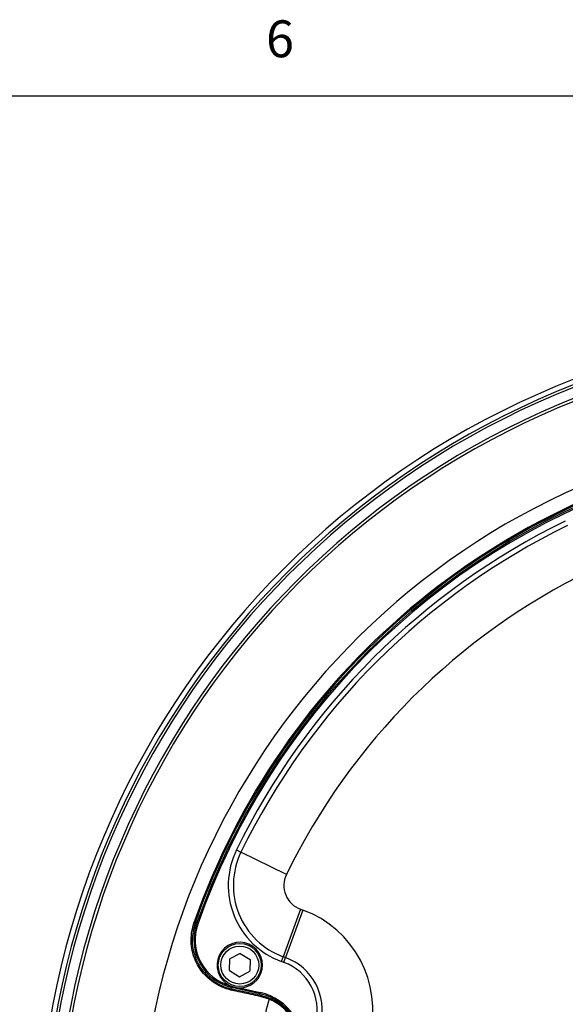
# Model space of a CAD drawing. Units: millimetres. Extents: x -0.1 to 65.8, y -0.2 to 51.1.
# Drawn here: x 18.8 to 23, y 43.3 to 51 of the extents above; entities that cross this region are included whole.
import ezdxf

# ---------------------------------------------------------------- set-up
doc = ezdxf.new("R2010")
doc.units = ezdxf.units.MM
doc.header["$PDSIZE"] = -1
doc.styles.add('Arial', font='ARIALUNI.ttf')
doc.styles.add('SLDTEXTSTYLE0', font='TXT', dxfattribs={"width": 0.75})
doc.dimstyles.new('Atlas', dxfattribs={"dimtxt": 0.5, "dimasz": 0.5, "dimexe": 0, "dimexo": 0.0625, "dimgap": 0.25, "dimtad": 0, "dimtih": 1, "dimtoh": 1, "dimdec": 4, "dimrnd": 1e-09, "dimzin": 12, "dimdsep": 46, "dimlunit": 4, "dimtxsty": 'Arial', "dimcen": 0.09, "dimadec": 0, "dimazin": 3, "dimtfac": 1, "dimtdec": 4, "dimtofl": 0, "dimtmove": 0, "dimatfit": 3, "dimfxl": 1, "dimfrac": 1, "dimtolj": 1, "dimtzin": 12, "dimarcsym": 0})

# ---------------------------------------------------------------- blocks, each defined once
blk = doc.blocks.new('*D6')
at = {"color": 0, "lineweight": -2, "transparency": 16777216}
for p, q in [((25.4485, 41.9978), (25.4485, 42.1778)), ((25.3585, 42.0878), (25.5385, 42.0878)), ((31.6789, 39.823), (31.209, 39.9939)), ((32.1789, 39.823), (31.6789, 39.823))]:
    blk.add_line(p, q, dxfattribs=at)
at = {"color": 0, "transparency": 16777216}
blk.add_solid([(31.2375, 40.0722), (31.1806, 39.9155), (30.7391, 40.1647)], dxfattribs=at)
at = {"layer": 'Defpoints', "color": 0, "transparency": 16777216}
for p in [(20.1579, 44.011), (30.7391, 40.1647)]:
    blk.add_point(p, dxfattribs=at)
at = {"color": 0, "transparency": 16777216, "insert": (32.4289, 40.3938), "char_height": 0.5, "attachment_point": 1, "style": 'Arial'}
blk.add_mtext('\\A1;∅11{\\H1x;\\S1#4;}" [∅286]', dxfattribs=at)
blk = doc.blocks.new('Title Block')
at = {"linetype": 'Continuous'}
blk.add_line((0.2517, 14.0048), (18.0578, 14.0048), dxfattribs=at)
at = {"linetype": 'Continuous', "insert": (5.7992, 14.1673), "char_height": 0.0795, "attachment_point": 1, "style": 'SLDTEXTSTYLE0'}
blk.add_mtext('6', dxfattribs=at)

msp = doc.modelspace()

# ---------------------------------------------------------------- linework, layer by layer
at = {"color": 7, "linetype": 'Continuous', "lineweight": 25}
for p, q in [((20.45816, 44.51849), (20.49355, 44.50125)), ((20.84747, 44.32886), (20.49355, 44.50125)), ((20.95711, 44.0577), (20.82247, 43.68777)), ((20.95711, 44.0577), (20.97571, 44.05093)), ((20.97571, 44.05093), (20.84107, 43.681)), ((20.12734, 43.95277), (20.136, 43.94974)), ((20.136, 43.94974), (20.14827, 43.94544)), ((20.15756, 43.94218), (20.14827, 43.94544)), ((20.40372, 43.58043), (20.40684, 43.67129)), ((20.48709, 43.71402), (20.40684, 43.67129)), ((20.48709, 43.71402), (20.56422, 43.66588)), ((20.809, 43.65078), (20.82247, 43.68777)), ((20.84107, 43.681), (20.82247, 43.68777)), ((20.8276, 43.64401), (20.84107, 43.681)), ((20.56422, 43.66588), (20.56109, 43.57502)), ((20.8276, 43.64401), (20.809, 43.65078)), ((20.40372, 43.58043), (20.48084, 43.53229)), ((20.48084, 43.53229), (20.56109, 43.57502)), ((20.63228, 43.52626), (20.62404, 43.53165)), ((20.42239, 43.43706), (20.42487, 43.4482)), ((20.64146, 43.40013), (20.42487, 43.4482)), ((20.48084, 43.44603), (20.64363, 43.4099)), ((20.61932, 43.50886), (20.61102, 43.51429)), ((20.42239, 43.43706), (20.63936, 43.39066)), ((20.63936, 43.39066), (20.64146, 43.40013)), ((20.64359, 43.40973), (20.64146, 43.40013)), ((20.71184, 43.35797), (20.64173, 43.37985))]:
    msp.add_line(p, q, dxfattribs=at)
at = {"color": 8, "linetype": 'Continuous', "lineweight": 25}
for p, q in [((20.42651, 43.45558), (20.42487, 43.4482)), ((20.47998, 43.44605), (20.64359, 43.40973))]:
    msp.add_line(p, q, dxfattribs=at)
at = {"color": 7, "linetype": 'Continuous', "lineweight": 25, "flags": 128}
for points in [[(20.42347, 43.4266), (20.42382, 43.42848), (20.42403, 43.43033), (20.42411, 43.43207), (20.42403, 43.43363), (20.42381, 43.43496), (20.42345, 43.43599), (20.42298, 43.4367), (20.42239, 43.43706)], [(20.64173, 43.37985), (20.64207, 43.38175), (20.64222, 43.38362), (20.64217, 43.3854), (20.64194, 43.38701), (20.64152, 43.38839), (20.64093, 43.38948), (20.6402, 43.39025), (20.63936, 43.39066)]]:
    msp.add_lwpolyline(points, dxfattribs=at)
at = {"color": 7, "linetype": 'Continuous', "lineweight": 25}
for radius in [0.16731, 0.14763]:
    msp.add_circle((20.48397, 43.62316), radius, dxfattribs=at)
for centre, radius, start, end in [((25.44849, 42.08782), 6.535, 98.889528, 184.141156), ((25.44849, 42.08782), 6.49563, 99.06995, 183.936234), ((25.44849, 42.08782), 6.39721, 99.30209, 183.700056), ((25.44849, 42.08782), 6.37478, 99.335115, 183.676618), ((25.44849, 42.08782), 5.61632, 109.314477, 160.685523), ((25.44849, 42.08782), 5.60648, 109.314477, 160.685523), ((25.44849, 42.08782), 5.60631, 109.314477, 160.685523), ((25.44849, 42.08782), 5.55081, 115.969555, 154.030445), ((25.44849, 42.08782), 5.51145, 115.969555, 154.030445), ((25.44849, 42.08782), 5.11777, 115.969555, 154.030445), ((21.02443, 44.24267), 0.62988, 154.030445, 250), ((21.02443, 44.24267), 0.59051, 154.030445, 250), ((21.02443, 44.24267), 0.19684, 154.030445, 250), ((20.69296, 43.27407), 0.82672, 345.993617, 70), ((20.5073, 43.8196), 0.38044, 160.685523, 257.486018), ((20.5073, 43.8196), 0.37043, 160.685523, 254.775791), ((20.48397, 43.62316), 0.17715, 326.84238, 319.821765), ((20.69296, 43.27407), 0.43304, 345.993617, 70), ((20.69296, 43.27407), 0.39367, 345.993617, 70), ((20.48397, 43.62316), 0.17715, 319.821765, 326.84238), ((20.55329, 43.00289), 0.40691, 349.41185, 77.486018), ((20.55329, 43.00289), 0.41675, 349.41185, 77.486018), ((20.55329, 43.00289), 0.41692, 349.41185, 77.486018), ((25.44849, 42.08782), 4.90403, 164.980978, 167.631324)]:
    msp.add_arc(centre, radius, start, end, dxfattribs=at)
at = {"color": 8, "linetype": 'Continuous', "lineweight": 25}
for centre, radius, start, end in [((25.44849, 42.08782), 6.47595, 99.143716, 183.837933), ((25.44849, 42.08782), 5.74765, 100.317545, 184.032269), ((25.44849, 42.08782), 5.63849, 99.653616, 160.685523), ((25.44849, 42.08782), 5.62932, 99.558973, 160.685523), ((20.5073, 43.8196), 0.3706, 160.685523, 254.935218)]:
    msp.add_arc(centre, radius, start, end, dxfattribs=at)
at = {"color": 7, "linetype": 'Continuous', "lineweight": 25}
for points, knots in [([(20.42347, 43.4266), (20.41825, 43.42779), (20.37184, 43.43842), (20.28654, 43.47556), (20.20308, 43.55045), (20.15359, 43.62477), (20.12567, 43.68647), (20.10894, 43.75213), (20.09999, 43.84254), (20.11641, 43.90872), (20.12734, 43.95277)], [0, 0, 0, 0, 0.0246418, 0.2194773, 0.4130815, 0.5109034, 0.6087255, 0.7067777, 0.8048319, 1, 1, 1, 1]), ([(20.136, 43.94974), (20.12551, 43.90676), (20.10452, 43.8208), (20.12919, 43.6881), (20.19258, 43.57206), (20.28964, 43.48461), (20.37236, 43.44849), (20.41734, 43.43821), (20.42239, 43.43706)], [0, 0, 0, 0, 0.1958976, 0.3918294, 0.5869827, 0.7805524, 0.9753489, 1, 1, 1, 1]), ([(20.64173, 43.37985), (20.63607, 43.38105), (20.60774, 43.38707), (20.53627, 43.40232), (20.46789, 43.41703), (20.42347, 43.4266)], [0, 0, 0, 0, 0.0805233, 0.4027046, 1, 1, 1, 1]), ([(20.63936, 43.39066), (20.66735, 43.38279), (20.72335, 43.36704), (20.79339, 43.32454), (20.85132, 43.27292), (20.89408, 43.21711), (20.92513, 43.15799), (20.9486, 43.08825), (20.95955, 43.00981), (20.95194, 42.95223), (20.94887, 42.92894)], [0, 0, 0, 0, 0.143622, 0.2873709, 0.4156125, 0.5438156, 0.6462761, 0.7486015, 0.898336, 1, 1, 1, 1]), ([(20.9466, 42.92937), (20.94743, 42.93411), (20.95159, 42.95797), (20.95546, 43.01565), (20.9454, 43.08887), (20.92087, 43.15797), (20.88803, 43.21772), (20.84181, 43.27418), (20.78253, 43.32436), (20.73515, 43.34739), (20.71198, 43.35865)], [0, 0, 0, 0, 0.0242656, 0.1218989, 0.2907448, 0.4108658, 0.5343463, 0.6888289, 0.8477777, 1, 1, 1, 1])]:
    msp.add_open_spline(points, degree=3, knots=knots, dxfattribs=at)

# ---------------------------------------------------------------- block references
at = {"xscale": 3.613567563351345, "yscale": 3.613567563351345, "zscale": 3.613567563351345}
msp.add_blockref('Title Block', (-0.26721, -0.22037), dxfattribs=at)

# ---------------------------------------------------------------- dimensions: what is measured, and where the dimension line sits
dim = msp.add_diameter_dim_2p(p1=(20.15786, 44.01098), p2=(30.73911, 40.16467), dimstyle='Atlas')
dim.commit()
dim.dimension.update_dxf_attribs({"geometry": '*D6', "text_midpoint": (34.69816, 39.82304)})

doc.saveas('drawing.dxf')
